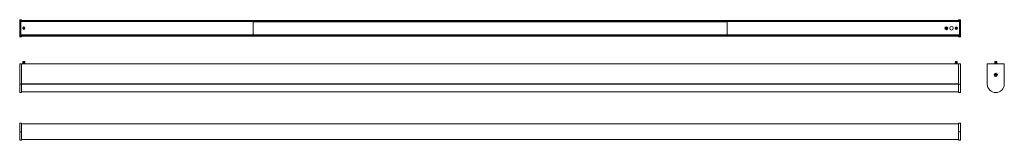
# Model space of a CAD drawing. Units: inches. Extents: x 1 to 97.7, y 1.2 to 13.
import ezdxf

# ---------------------------------------------------------------- set-up
doc = ezdxf.new("R2010")
doc.units = ezdxf.units.IN
doc.header["$MEASUREMENT"] = 0

msp = doc.modelspace()

# ---------------------------------------------------------------- linework, layer by layer
at = {"color": 7, "linetype": 'Continuous', "lineweight": 15}
for p, q in [((0.969, 11.339), (0.969, 13.014)), ((0.969, 13.014), (1.146, 13.014)), ((1.076, 12.964), (1.146, 12.964)), ((1.076, 12.964), (1.076, 11.389)), ((1.076, 12.951), (93.32, 12.951)), ((1.076, 12.855), (1.076, 12.941)), ((23.911, 12.836), (1.076, 12.836)), ((1.076, 12.828), (1.076, 11.525)), ((1.146, 12.964), (1.146, 13.014)), ((1.146, 12.951), (1.146, 12.964)), ((23.911, 12.836), (23.911, 12.828)), ((70.486, 12.836), (23.911, 12.836)), ((23.911, 12.828), (23.911, 11.525)), ((70.486, 12.806), (23.911, 12.806)), ((23.911, 11.546), (23.911, 12.806)), ((70.486, 12.828), (70.486, 12.836)), ((70.486, 12.836), (93.32, 12.836)), ((70.486, 11.525), (70.486, 12.828)), ((70.486, 12.806), (70.486, 11.546)), ((93.25, 13.014), (93.25, 12.964)), ((93.428, 13.014), (93.25, 13.014)), ((93.32, 12.964), (93.25, 12.964)), ((93.25, 12.964), (93.25, 12.951)), ((93.32, 11.389), (93.32, 12.964)), ((93.32, 12.855), (93.32, 12.941)), ((93.32, 11.525), (93.32, 12.828)), ((93.428, 13.014), (93.428, 11.339)), ((1.27, 12.201), (1.27, 12.151)), ((1.281, 12.19), (1.27, 12.188)), ((1.288, 12.136), (1.272, 12.134)), ((1.489, 12.218), (1.472, 12.216)), ((1.49, 12.164), (1.479, 12.162)), ((1.49, 12.151), (1.49, 12.201)), ((91.962, 12.231), (91.989, 12.258)), ((92.018, 12.176), (91.962, 12.231)), ((91.962, 12.231), (92.031, 12.176)), ((91.963, 12.12), (92.018, 12.176)), ((91.963, 12.12), (92.031, 12.176)), ((91.99, 12.093), (91.963, 12.12)), ((91.989, 12.258), (92.045, 12.203)), ((91.989, 12.258), (92.045, 12.19)), ((91.99, 12.093), (92.045, 12.162)), ((92.045, 12.149), (91.99, 12.093)), ((92.032, 12.176), (92.018, 12.176)), ((92.045, 12.203), (92.1, 12.259)), ((92.1, 12.259), (92.045, 12.19)), ((92.045, 12.203), (92.045, 12.19)), ((92.045, 12.149), (92.045, 12.163)), ((92.101, 12.094), (92.045, 12.162)), ((92.101, 12.094), (92.045, 12.149)), ((92.127, 12.232), (92.059, 12.176)), ((92.059, 12.176), (92.072, 12.176)), ((92.128, 12.121), (92.059, 12.176)), ((92.127, 12.232), (92.072, 12.176)), ((92.072, 12.176), (92.128, 12.121)), ((92.1, 12.259), (92.127, 12.232)), ((92.128, 12.121), (92.101, 12.094)), ((92.906, 12.201), (92.906, 12.151)), ((92.966, 12.09), (92.958, 12.058)), ((93.018, 12.076), (93.009, 12.041)), ((93.025, 12.311), (93.015, 12.276)), ((93.076, 12.294), (93.068, 12.262)), ((93.126, 12.151), (93.126, 12.201)), ((0.969, 11.339), (1.146, 11.339)), ((23.911, 11.517), (1.076, 11.517)), ((1.076, 11.411), (1.076, 11.497)), ((93.32, 11.401), (1.076, 11.401)), ((1.076, 11.389), (1.146, 11.389)), ((1.146, 11.389), (1.146, 11.401)), ((1.146, 11.339), (1.146, 11.389)), ((70.486, 11.546), (23.911, 11.546)), ((23.911, 11.525), (23.911, 11.517)), ((70.486, 11.517), (23.911, 11.517)), ((70.486, 11.517), (70.486, 11.525)), ((70.486, 11.517), (93.32, 11.517)), ((93.25, 11.401), (93.25, 11.389)), ((93.25, 11.389), (93.25, 11.339)), ((93.32, 11.389), (93.25, 11.389)), ((93.428, 11.339), (93.25, 11.339)), ((93.32, 11.411), (93.32, 11.497)), ((1.28, 8.831), (1.28, 8.701)), ((1.28, 8.831), (1.48, 8.831)), ((1.301, 8.923), (1.291, 8.913)), ((1.291, 8.913), (1.291, 8.831)), ((1.468, 8.913), (1.291, 8.913)), ((1.301, 8.923), (1.458, 8.923)), ((1.468, 8.913), (1.458, 8.923)), ((1.468, 8.831), (1.468, 8.913)), ((1.48, 8.701), (1.48, 8.831)), ((92.917, 8.831), (92.917, 8.701)), ((92.917, 8.831), (93.117, 8.831)), ((92.938, 8.923), (92.928, 8.913)), ((92.928, 8.913), (92.928, 8.831)), ((93.105, 8.913), (92.928, 8.913)), ((92.938, 8.923), (93.095, 8.923)), ((93.105, 8.913), (93.095, 8.923)), ((93.105, 8.831), (93.105, 8.913)), ((93.117, 8.701), (93.117, 8.831)), ((96.799, 8.831), (96.799, 8.701)), ((96.799, 8.831), (96.999, 8.831)), ((96.821, 8.923), (96.811, 8.913)), ((96.811, 8.913), (96.811, 8.831)), ((96.988, 8.913), (96.811, 8.913)), ((96.821, 8.923), (96.978, 8.923)), ((96.988, 8.913), (96.978, 8.923)), ((96.988, 8.831), (96.988, 8.913)), ((96.999, 8.701), (96.999, 8.831)), ((0.969, 8.682), (1.146, 8.682)), ((0.969, 6.697), (0.969, 8.682)), ((1.146, 8.682), (93.25, 8.682)), ((1.146, 6.697), (1.146, 8.682)), ((1.28, 8.701), (1.48, 8.701)), ((1.291, 8.701), (1.291, 8.682)), ((1.468, 8.682), (1.468, 8.701)), ((92.917, 8.701), (93.117, 8.701)), ((92.928, 8.701), (92.928, 8.682)), ((93.105, 8.682), (93.105, 8.701)), ((93.428, 8.682), (93.25, 8.682)), ((93.25, 8.682), (93.25, 6.697)), ((93.428, 8.682), (93.428, 6.697)), ((97.737, 8.682), (96.062, 8.682)), ((96.062, 8.682), (96.062, 6.697)), ((96.799, 8.701), (96.999, 8.701)), ((96.811, 8.701), (96.811, 8.682)), ((96.988, 8.682), (96.988, 8.701)), ((97.737, 6.697), (97.737, 8.682)), ((96.854, 7.595), (96.881, 7.631)), ((96.873, 7.554), (96.854, 7.595)), ((96.917, 7.549), (96.873, 7.554)), ((96.881, 7.631), (96.925, 7.627)), ((96.944, 7.585), (96.917, 7.549)), ((96.925, 7.627), (96.944, 7.585)), ((0.969, 5.86), (0.969, 6.697)), ((0.969, 5.86), (1.146, 5.86)), ((1.146, 6.707), (93.25, 6.707)), ((1.146, 6.697), (1.146, 5.86)), ((1.146, 5.926), (93.25, 5.926)), ((93.25, 5.86), (93.25, 6.697)), ((93.428, 5.86), (93.25, 5.86)), ((93.428, 6.697), (93.428, 5.86)), ((0.969, 2.856), (1.146, 2.856)), ((0.969, 2.019), (0.969, 2.856)), ((0.969, 1.181), (0.969, 2.019)), ((1.146, 2.856), (1.146, 2.019)), ((1.146, 2.794), (93.25, 2.794)), ((1.146, 2.794), (93.25, 2.794)), ((1.146, 2.019), (1.146, 1.181)), ((93.25, 2.856), (93.428, 2.856)), ((93.25, 2.019), (93.25, 2.856)), ((93.25, 1.181), (93.25, 2.019)), ((93.428, 2.856), (93.428, 2.019)), ((93.428, 2.019), (93.428, 1.181)), ((1.146, 1.181), (0.969, 1.181)), ((1.146, 1.244), (93.25, 1.244)), ((1.146, 1.244), (93.25, 1.244)), ((93.428, 1.181), (93.25, 1.181))]:
    msp.add_line(p, q, dxfattribs=at)
at = {"color": 252, "linetype": 'Continuous', "lineweight": 0}
for p, q in [((93.32, 12.941), (1.076, 12.941)), ((93.32, 12.855), (1.076, 12.855)), ((93.32, 12.845), (1.076, 12.845)), ((93.32, 12.839), (1.076, 12.839)), ((93.32, 12.838), (1.076, 12.838)), ((23.911, 12.828), (1.076, 12.828)), ((70.486, 12.833), (23.911, 12.833)), ((70.486, 12.828), (93.32, 12.828)), ((23.911, 11.525), (1.076, 11.525)), ((93.32, 11.514), (1.076, 11.514)), ((93.32, 11.514), (1.076, 11.514)), ((93.32, 11.507), (1.076, 11.507)), ((93.32, 11.497), (1.076, 11.497)), ((1.076, 11.411), (93.32, 11.411)), ((70.486, 11.519), (23.911, 11.519)), ((70.486, 11.525), (93.32, 11.525)), ((93.25, 8.672), (1.146, 8.672)), ((0.969, 6.697), (1.146, 6.697)), ((1.146, 6.717), (93.25, 6.717)), ((1.146, 6.702), (93.25, 6.702)), ((1.146, 6.693), (93.25, 6.693)), ((93.25, 6.697), (93.428, 6.697)), ((0.969, 2.019), (1.146, 2.019)), ((93.428, 2.019), (93.25, 2.019))]:
    msp.add_line(p, q, dxfattribs=at)
at = {"color": 7, "linetype": 'Continuous', "lineweight": 15}
for centre, radius in [((1.38, 12.176), 0.1), ((1.38, 12.176), 0.0885), ((1.38, 12.176), 0.0785), ((1.38, 12.176), 0.035), ((92.045, 12.176), 0.139), ((92.045, 12.176), 0.133), ((92.545, 12.176), 0.175), ((93.017, 12.176), 0.1), ((93.017, 12.176), 0.0885), ((93.017, 12.176), 0.0785), ((93.017, 12.176), 0.035), ((96.899, 7.59), 0.163), ((96.899, 7.59), 0.149)]:
    msp.add_circle(centre, radius, dxfattribs=at)
for centre, radius, start, end in [((1.38, 12.201), 0.11, 0, 180), ((1.38, 12.151), 0.11, 180, 0), ((93.016, 12.201), 0.11, 0, 180), ((93.016, 12.151), 0.11, 180, 0), ((96.899, 7.59), 0.039, 144.04244, 204.04244), ((96.899, 7.59), 0.039, 204.04244, 264.04244), ((96.899, 7.59), 0.039, 84.04244, 144.04244), ((96.899, 7.59), 0.039, 264.04244, 324.04244), ((96.899, 7.59), 0.039, 24.04244, 84.04244), ((96.899, 7.59), 0.039, 324.04244, 24.04244), ((96.899, 6.697), 0.838, 180, 270), ((96.899, 6.697), 0.837, 270, 0)]:
    msp.add_arc(centre, radius, start, end, dxfattribs=at)

doc.saveas('drawing.dxf')
